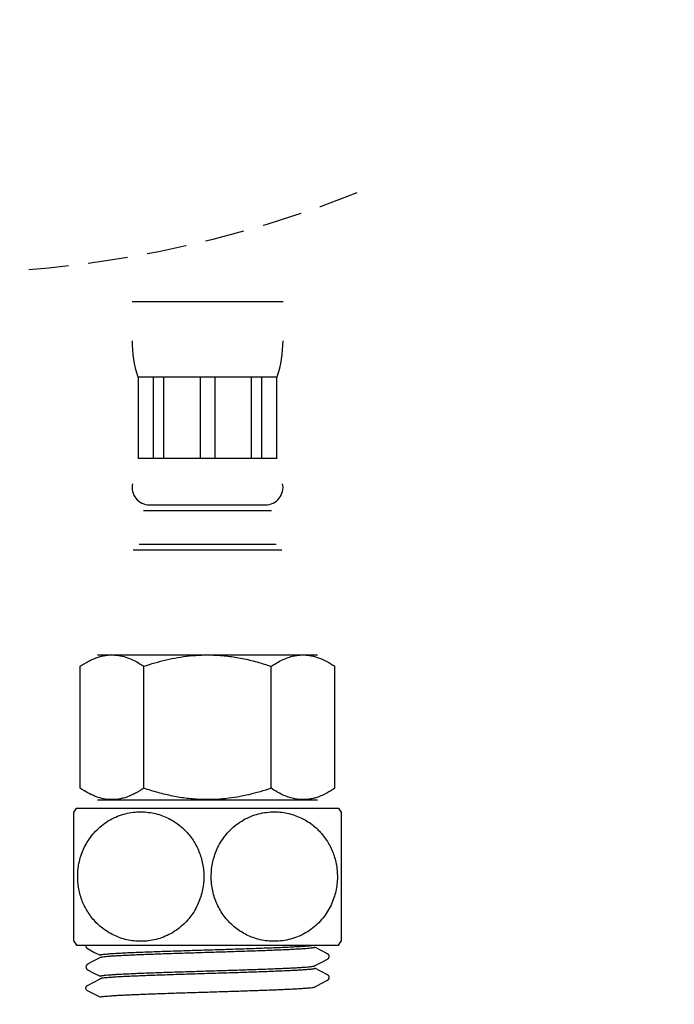
# Model space of a CAD drawing. Extents: x 0 to 163, y 0 to 301.
# Drawn here: x 105 to 125, y 25 to 57 of the extents above; entities that cross this region are included whole.
import ezdxf

# ---------------------------------------------------------------- set-up
doc = ezdxf.new("R2010")
doc.units = 0
doc.linetypes.add('SLD-CONTINUE', pattern=[0])
doc.linetypes.add('SLD-POINTILLÉE', pattern=[1.905, 1.27, -0.635])
doc.layers.get('0').update_dxf_attribs({"linetype": 'CONTINUOUS'})
doc.styles.add('SLDTEXTSTYLE0', font='TXT', dxfattribs={"width": 0.605})
doc.dimstyles.new('SLDDIMSTYLE0', dxfattribs={"dimtxt": 7.704956, "dimasz": 6, "dimexe": 0, "dimexo": 0.0625, "dimgap": 1.926239, "dimtad": 1, "dimdec": 0, "dimlfac": 2.7, "dimrnd": 1e-09, "dimzin": 12, "dimtxsty": 'SLDTEXTSTYLE0', "dimsah": 1, "dimcen": 0.09, "dimazin": 3, "dimtfac": 1, "dimtofl": 0, "dimtmove": 0, "dimatfit": 3, "dimtolj": 1, "dimtzin": 12})

# ---------------------------------------------------------------- blocks, each defined once
blk = doc.blocks.new('_D_3')
at = {"color": 7, "linetype": 'SLD-CONTINUE'}
for p, q in [((123.202, 159.489), (162.206, 159.489)), ((161.206, 159.489), (161.206, 6.631)), ((114.657, 6.631), (162.206, 6.631))]:
    blk.add_line(p, q, dxfattribs=at)
for points in [[(161.206, 159.489), (159.706, 153.489), (162.706, 153.489)], [(161.206, 6.631), (162.706, 12.631), (159.706, 12.631)]]:
    blk.add_solid(points, dxfattribs=at)
at = {"color": 7, "linetype": 'SLD-CONTINUE', "insert": (150.974, 70.713, 0.037), "char_height": 7.9375, "attachment_point": 1, "rotation": 90, "style": 'SLDTEXTSTYLE0'}
blk.add_mtext('430', dxfattribs=at)

msp = doc.modelspace()

# ---------------------------------------------------------------- linework, layer by layer
at = {"color": 7, "linetype": 'SLD-CONTINUE'}
for p, q in [((108.101, 47.7789), (112.9159, 47.7789)), ((108.2862, 45.3715), (108.298, 45.3715)), ((108.298, 45.3715), (108.7838, 45.3715)), ((108.298, 45.3715), (108.298, 42.7789)), ((108.7838, 45.3715), (109.107, 45.3715)), ((108.7838, 42.7789), (108.7838, 45.3715)), ((109.107, 45.3715), (110.2799, 45.3715)), ((109.107, 45.3715), (109.107, 42.7789)), ((110.2799, 45.3715), (110.737, 45.3715)), ((110.2799, 42.7789), (110.2799, 45.3715)), ((110.737, 45.3715), (111.9099, 45.3715)), ((110.737, 45.3715), (110.737, 42.7789)), ((111.9099, 45.3715), (112.233, 45.3715)), ((111.9099, 42.7789), (111.9099, 45.3715)), ((112.233, 45.3715), (112.7189, 45.3715)), ((112.233, 45.3715), (112.233, 42.7789)), ((112.7189, 45.3715), (112.7307, 45.3715)), ((112.7189, 42.7789), (112.7189, 45.3715)), ((108.2862, 42.7789), (108.298, 42.7789)), ((108.298, 42.7789), (108.7838, 42.7789)), ((108.7838, 42.7789), (109.107, 42.7789)), ((109.107, 42.7789), (110.2799, 42.7789)), ((110.2799, 42.7789), (110.737, 42.7789)), ((110.737, 42.7789), (111.9099, 42.7789)), ((111.9099, 42.7789), (112.233, 42.7789)), ((112.233, 42.7789), (112.7189, 42.7789)), ((112.7189, 42.7789), (112.7307, 42.7789)), ((108.6566, 41.2974), (112.3603, 41.2974)), ((108.6566, 41.2974), (110.5084, 41.2974)), ((110.5084, 41.2974), (112.3603, 41.2974)), ((108.4714, 41.1122), (110.5084, 41.1122)), ((110.5084, 41.1122), (112.5455, 41.1122)), ((108.3233, 40.0381), (112.6936, 40.0381)), ((112.8788, 39.853), (108.1381, 39.853)), ((107.0012, 36.5196), (114.0157, 36.5196)), ((106.4456, 32.2604), (106.4456, 36.1493)), ((108.477, 32.2604), (108.477, 36.1493)), ((112.5399, 32.2604), (112.5399, 36.1493)), ((114.5713, 32.2604), (114.5713, 36.1493)), ((107.0012, 31.89), (114.0157, 31.89)), ((106.2492, 29.4456), (106.2492, 31.5086)), ((106.3286, 31.6307), (114.1283, 31.6307)), ((114.1283, 31.6307), (114.6883, 31.6307)), ((114.7677, 31.5075), (114.7677, 27.3831)), ((106.2492, 27.3841), (106.2492, 29.4456)), ((106.3286, 27.2604), (114.1283, 27.2604)), ((106.6867, 27.1466), (106.688, 27.1461)), ((114.1283, 27.2604), (114.6883, 27.2604)), ((114.3301, 26.9864), (114.3293, 26.987)), ((106.6857, 26.4748), (106.6859, 26.4746)), ((106.6874, 26.6505), (106.688, 26.6508)), ((106.6782, 25.9724), (107.0825, 26.1838)), ((114.3325, 26.1388), (114.3314, 26.1385)), ((106.6782, 25.9724), (106.678, 25.9723)), ((106.678, 25.8084), (106.6783, 25.8082)), ((107.0826, 25.5988), (106.6783, 25.8082))]:
    msp.add_line(p, q, dxfattribs=at)
for points in [[(106.681, 27.148), (106.8872, 27.0405), (107.0825, 26.9386)], [(114.3357, 26.985), (114.1296, 27.0925), (113.9344, 27.1944)], [(107.0934, 26.8641), (106.8874, 26.7566), (106.6813, 26.6491)], [(113.9236, 26.597), (114.1554, 26.718), (114.3358, 26.812)], [(106.6811, 26.4762), (106.8872, 26.3687), (107.0825, 26.2668)], [(114.3359, 26.3131), (114.1297, 26.4206), (113.9344, 26.5226)], [(113.9235, 25.9252), (114.1296, 26.0327), (114.3358, 26.1402)]]:
    msp.add_lwpolyline(points, dxfattribs=at)
at = {"color": 7, "linetype": 'SLD-POINTILLÉE'}
msp.add_arc((101.909, 84.7632), 36.0808, 247.38014, 292.61986, dxfattribs=at)
at = {"color": 7, "linetype": 'SLD-CONTINUE'}
for centre, radius, start, end in [((111.8048, 46.528), 3.7037, 180.00008, 198.19486), ((109.2121, 46.528), 3.7037, 341.80514, 359.99992), ((108.6566, 41.853), 0.5556, 167.94679, 270.0004), ((112.3603, 41.853), 0.5556, 269.99959, 12.0533), ((109.5505, 29.4422), 3.8949, 145.81349, 147.96974), ((111.4677, 29.4431), 3.8933, 32.03004, 34.18719), ((109.5418, 29.4432), 3.8845, 212.02053, 214.1889), ((111.4776, 29.4416), 3.8816, 325.8096, 327.97924)]:
    msp.add_arc(centre, radius, start, end, dxfattribs=at)
for points, knots in [([(106.4456, 36.1493), (106.5329, 36.2045), (106.6626, 36.2866), (106.8452, 36.3743), (106.983, 36.4292), (107.1232, 36.4716), (107.2661, 36.5003), (107.4101, 36.5137), (107.5848, 36.511), (107.7903, 36.4781), (108.0231, 36.4011), (108.2544, 36.2909), (108.4018, 36.1971), (108.477, 36.1493)], [0, 0, 0, 0, 0.1414424, 0.2101982, 0.2774003, 0.3446613, 0.4107508, 0.4768045, 0.5426523, 0.6497847, 0.7606824, 0.8777845, 1, 1, 1, 1]), ([(108.477, 36.1493), (108.5947, 36.187), (108.8302, 36.2626), (109.1893, 36.3558), (109.5562, 36.4318), (109.9311, 36.4848), (110.3125, 36.5128), (110.723, 36.5136), (111.1602, 36.4785), (111.6242, 36.4027), (112.0853, 36.2935), (112.3883, 36.1973), (112.5399, 36.1493)], [0, 0, 0, 0, 0.0894602, 0.1789575, 0.2683796, 0.3605459, 0.4528109, 0.5449517, 0.657422, 0.769917, 0.8849441, 1, 1, 1, 1]), ([(112.5399, 36.1493), (112.598, 36.1866), (112.7128, 36.2604), (112.8922, 36.3541), (113.0745, 36.4299), (113.2417, 36.4782), (113.3908, 36.5039), (113.5212, 36.5139), (113.6521, 36.5107), (113.7844, 36.4946), (113.9172, 36.4652), (114.0972, 36.4082), (114.32, 36.3081), (114.4865, 36.2029), (114.5713, 36.1493)], [0, 0, 0, 0, 0.0947623, 0.1869517, 0.2770657, 0.3649915, 0.4248498, 0.4841867, 0.5439744, 0.60408, 0.6666126, 0.7302413, 0.8625751, 1, 1, 1, 1]), ([(108.477, 32.2604), (108.3897, 32.2051), (108.26, 32.123), (108.0774, 32.0353), (107.9396, 31.9804), (107.7994, 31.938), (107.6566, 31.9093), (107.5125, 31.8959), (107.3379, 31.8986), (107.1323, 31.9316), (106.8995, 32.0085), (106.6683, 32.1188), (106.5209, 32.2125), (106.4456, 32.2604)], [0, 0, 0, 0, 0.1414423, 0.2101971, 0.2773994, 0.3446604, 0.4107505, 0.4768041, 0.5426519, 0.6497842, 0.7606822, 0.8777857, 1, 1, 1, 1]), ([(112.5399, 32.2604), (112.4222, 32.2226), (112.1867, 32.147), (111.8276, 32.0538), (111.4607, 31.9778), (111.0858, 31.9248), (110.7044, 31.8969), (110.2939, 31.896), (109.8566, 31.9311), (109.3927, 32.007), (108.9316, 32.1161), (108.6286, 32.2123), (108.477, 32.2604)], [0, 0, 0, 0, 0.0894598, 0.1789572, 0.2683794, 0.3605457, 0.4528108, 0.5449517, 0.6574221, 0.7699169, 0.8849444, 1, 1, 1, 1]), ([(114.5713, 32.2604), (114.4865, 32.2067), (114.3233, 32.1036), (114.1054, 32.0051), (113.9319, 31.9486), (113.8005, 31.918), (113.6673, 31.9), (113.5322, 31.8954), (113.3966, 31.9048), (113.2445, 31.9307), (113.0769, 31.979), (112.8953, 32.054), (112.7149, 32.148), (112.5988, 32.2225), (112.5399, 32.2604)], [0, 0, 0, 0, 0.1374226, 0.2644282, 0.3264411, 0.3873882, 0.4490886, 0.5104035, 0.5724314, 0.6350106, 0.7216128, 0.8109835, 0.9039741, 1, 1, 1, 1]), ([(108.157, 27.3944), (108.2309, 27.3886), (108.3865, 27.3763), (108.6252, 27.3927), (108.8687, 27.4378), (109.1069, 27.5138), (109.3361, 27.6209), (109.5532, 27.7583), (109.75, 27.9215), (109.9231, 28.1082), (110.0715, 28.3138), (110.1907, 28.5303), (110.2802, 28.7528), (110.3432, 28.976), (110.3811, 29.2), (110.3943, 29.4209), (110.3861, 29.6357), (110.357, 29.8464), (110.3075, 30.0501), (110.2397, 30.2448), (110.1536, 30.432), (110.0491, 30.6092), (109.9279, 30.7745), (109.7894, 30.9287), (109.6337, 31.0689), (109.4623, 31.1931), (109.2746, 31.3012), (109.071, 31.3897), (108.8535, 31.4561), (108.6233, 31.4988), (108.3822, 31.514), (108.133, 31.4989), (107.8833, 31.4524), (107.6366, 31.3719), (107.3969, 31.2571), (107.1766, 31.1129), (106.9793, 30.9417), (106.8062, 30.7483), (106.6627, 30.5398), (106.5496, 30.3217), (106.4643, 30.0996), (106.4055, 29.8747), (106.3729, 29.6511), (106.3631, 29.4325), (106.375, 29.2171), (106.4084, 29.0076), (106.4606, 28.8065), (106.5318, 28.6119), (106.6217, 28.4266), (106.7286, 28.2522), (106.8531, 28.0879), (106.995, 27.9364), (107.1529, 27.7994), (107.3275, 27.6771), (107.5184, 27.5725), (107.7241, 27.4885), (107.9373, 27.4261), (108.0834, 27.4051), (108.157, 27.3944)], [0, 0, 0, 0, 0.01733909, 0.03651617, 0.05582044, 0.0752088, 0.09489011, 0.11491883, 0.13520413, 0.1545842, 0.17438485, 0.19443207, 0.21230642, 0.23043819, 0.24863611, 0.26538062, 0.28218733, 0.29889007, 0.31509004, 0.33120222, 0.34709697, 0.36327635, 0.37927873, 0.39501312, 0.41172275, 0.42823924, 0.4445049, 0.46235743, 0.48008851, 0.49766026, 0.51705856, 0.53651266, 0.55598203, 0.57637974, 0.59708893, 0.61802931, 0.63784939, 0.65810744, 0.67864475, 0.69693098, 0.71553013, 0.73424822, 0.75124227, 0.76834919, 0.78539346, 0.80168827, 0.81793152, 0.83398269, 0.85011555, 0.86608955, 0.88180342, 0.8983078, 0.91461564, 0.93066104, 0.9481414, 0.96547086, 0.98260815, 1, 1, 1, 1]), ([(110.6402, 29.6943), (110.6333, 29.6114), (110.6201, 29.4523), (110.6345, 29.216), (110.6707, 28.9899), (110.7304, 28.7706), (110.8129, 28.5615), (110.9156, 28.3649), (111.0357, 28.1842), (111.1712, 28.0214), (111.3191, 27.8767), (111.484, 27.7455), (111.6657, 27.6307), (111.8626, 27.5347), (112.0744, 27.4586), (112.3003, 27.4061), (112.5379, 27.38), (112.783, 27.3821), (113.033, 27.416), (113.2843, 27.4837), (113.5256, 27.5838), (113.7528, 27.7163), (113.9627, 27.8788), (114.1457, 28.0636), (114.2995, 28.2663), (114.4254, 28.4807), (114.5224, 28.7027), (114.5907, 28.9273), (114.6338, 29.15), (114.653, 29.3718), (114.6489, 29.5893), (114.6243, 29.7998), (114.5798, 30.0052), (114.5154, 30.2029), (114.4334, 30.3909), (114.3333, 30.5706), (114.2153, 30.7393), (114.0808, 30.8952), (113.9293, 31.0389), (113.7608, 31.1673), (113.5768, 31.2785), (113.377, 31.3718), (113.1622, 31.4436), (112.9343, 31.4914), (112.6958, 31.5132), (112.4489, 31.5053), (112.1969, 31.4651), (111.9493, 31.3926), (111.71, 31.2862), (111.4827, 31.147), (111.279, 30.9813), (111.102, 30.7929), (110.9517, 30.5874), (110.8309, 30.3709), (110.7404, 30.1482), (110.6747, 29.9252), (110.6517, 29.7713), (110.6402, 29.6943)], [0, 0, 0, 0, 0.01944693, 0.0373548, 0.05526502, 0.07298142, 0.09047154, 0.1078033, 0.12483722, 0.14117631, 0.15732086, 0.17319974, 0.19044676, 0.20752685, 0.22439509, 0.24306207, 0.26168814, 0.28023728, 0.30032588, 0.32060503, 0.34101953, 0.36130988, 0.38201229, 0.40300522, 0.42203461, 0.44145737, 0.46108685, 0.47861314, 0.49634444, 0.51409291, 0.53064294, 0.5472116, 0.56364087, 0.5797863, 0.5958147, 0.61160644, 0.62786732, 0.64393964, 0.65974202, 0.67668917, 0.69345298, 0.70998204, 0.72821981, 0.74637135, 0.76440041, 0.78416676, 0.80405214, 0.82401033, 0.84441963, 0.86519694, 0.8862434, 0.9056998, 0.92558069, 0.94571139, 0.96361077, 0.98177095, 1, 1, 1, 1]), ([(106.6324, 27.2604), (106.6305, 27.2506), (106.6265, 27.2304), (106.6331, 27.2011), (106.6458, 27.1779), (106.6605, 27.162), (106.6743, 27.1515), (106.6834, 27.147), (106.6873, 27.145)], [0, 0, 0, 0, 0.2130778, 0.4415093, 0.6292623, 0.7801947, 0.9055299, 1, 1, 1, 1]), ([(107.0831, 26.9417), (107.0864, 26.9448), (107.0986, 26.9563), (107.1378, 26.9597), (107.1956, 26.9707), (107.2786, 26.9782), (107.3837, 26.9874), (107.5126, 26.9961), (107.6623, 27.0051), (107.8311, 27.014), (108.0187, 27.0229), (108.2263, 27.032), (108.4496, 27.041), (108.6859, 27.0499), (108.9346, 27.0588), (109.1976, 27.0677), (109.4692, 27.0768), (109.7463, 27.0858), (110.0281, 27.0948), (110.3168, 27.1038), (110.6061, 27.1128), (110.8927, 27.1217), (111.1758, 27.1307), (111.4576, 27.1397), (111.732, 27.1488), (111.9958, 27.1578), (112.2483, 27.1667), (112.4913, 27.1757), (112.7198, 27.1846), (112.931, 27.1936), (113.1243, 27.2025), (113.3012, 27.2116), (113.458, 27.2205), (113.5928, 27.2294), (113.7053, 27.2378), (113.796, 27.2472), (113.8544, 27.2534), (113.8817, 27.2593), (113.8866, 27.2604)], [0, 0, 0, 0, 0.00193246, 0.00730551, 0.01629153, 0.02833894, 0.04374976, 0.06279019, 0.08520186, 0.10974726, 0.1371913, 0.1678628, 0.20122402, 0.23552772, 0.27192789, 0.3107836, 0.35134111, 0.39154083, 0.43279698, 0.47545836, 0.51864108, 0.56020534, 0.60166668, 0.64332492, 0.68426431, 0.72250763, 0.75949987, 0.79545861, 0.82954071, 0.86015309, 0.8885092, 0.91471931, 0.93810832, 0.95764821, 0.97418539, 0.98771609, 0.99781723, 1, 1, 1, 1]), ([(113.9333, 27.1912), (113.9306, 27.1884), (113.9197, 27.1767), (113.8812, 27.1739), (113.825, 27.1627), (113.743, 27.1553), (113.6392, 27.146), (113.5113, 27.1373), (113.3627, 27.1283), (113.1949, 27.1195), (113.0082, 27.1106), (112.8015, 27.1015), (112.579, 27.0925), (112.3435, 27.0836), (112.0953, 27.0747), (111.8329, 27.0657), (111.5617, 27.0566), (111.285, 27.0476), (111.0033, 27.0386), (110.7148, 27.0296), (110.4255, 27.0207), (110.1388, 27.0117), (109.8555, 27.0027), (109.5735, 26.9937), (109.2987, 26.9846), (109.0344, 26.9757), (108.7813, 26.9668), (108.5376, 26.9578), (108.3084, 26.9488), (108.0963, 26.9399), (107.9021, 26.9309), (107.7242, 26.9219), (107.5663, 26.9129), (107.4304, 26.9042), (107.317, 26.8953), (107.2247, 26.8871), (107.1565, 26.877), (107.1133, 26.8719), (107.0956, 26.8636), (107.0914, 26.8616)], [0, 0, 0, 0, 0.00169582, 0.00686105, 0.01561529, 0.02742187, 0.04257534, 0.06133949, 0.08346122, 0.10771807, 0.13486456, 0.16522713, 0.19827437, 0.23227468, 0.26837099, 0.30692025, 0.34717515, 0.38709108, 0.4280713, 0.47046319, 0.51338882, 0.55472097, 0.59596551, 0.63742149, 0.67817873, 0.71626742, 0.75312648, 0.78897322, 0.8229678, 0.85352076, 0.88184209, 0.90804299, 0.93144942, 0.95103147, 0.96763576, 0.98126001, 0.99148012, 0.99795975, 1, 1, 1, 1]), ([(114.3301, 26.8102), (114.335, 26.8128), (114.3455, 26.8184), (114.3607, 26.8315), (114.3756, 26.8506), (114.3862, 26.8767), (114.3885, 26.9073), (114.3811, 26.936), (114.3678, 26.9581), (114.353, 26.973), (114.3403, 26.9823), (114.3324, 26.9862), (114.3295, 26.9876)], [0, 0, 0, 0, 0.07358252, 0.16114704, 0.2687521, 0.39685575, 0.53641405, 0.67556136, 0.78914191, 0.88060602, 0.95739805, 1, 1, 1, 1]), ([(106.6881, 26.6504), (106.6857, 26.6493), (106.6779, 26.6457), (106.6652, 26.636), (106.6497, 26.6199), (106.6368, 26.5966), (106.6303, 26.5669), (106.634, 26.5362), (106.6458, 26.5109), (106.6603, 26.4935), (106.6738, 26.4822), (106.6827, 26.4773), (106.6863, 26.4753)], [0, 0, 0, 0, 0.0365384, 0.1184434, 0.2193723, 0.3417952, 0.4811633, 0.6325106, 0.7588579, 0.8603567, 0.9437257, 1, 1, 1, 1]), ([(113.9312, 26.5193), (113.9316, 26.5179), (113.9337, 26.508), (113.8957, 26.5063), (113.858, 26.4944), (113.7818, 26.4876), (113.6894, 26.4782), (113.5726, 26.4696), (113.435, 26.4606), (113.2745, 26.4516), (113.095, 26.4427), (112.8984, 26.4338), (112.6851, 26.4249), (112.4537, 26.4159), (112.2092, 26.4068), (111.9543, 26.3979), (111.6896, 26.3889), (111.4134, 26.3799), (111.1314, 26.3709), (110.847, 26.362), (110.5609, 26.3531), (110.271, 26.344), (109.9834, 26.3349), (109.7016, 26.3259), (109.4262, 26.317), (109.1553, 26.3081), (108.8946, 26.299), (108.6472, 26.29), (108.4137, 26.281), (108.1924, 26.2721), (107.9879, 26.2632), (107.8028, 26.2543), (107.6375, 26.2452), (107.4908, 26.2362), (107.3657, 26.2278), (107.2636, 26.2198), (107.1849, 26.2109), (107.1292, 26.1997), (107.098, 26.189), (107.085, 26.1846), (107.0825, 26.1838)], [0, 0, 0, 0, 0.0006068, 0.0041473, 0.0110257, 0.0215232, 0.03559, 0.0523971, 0.0724165, 0.0959376, 0.1225945, 0.1509511, 0.1819229, 0.2158516, 0.2521153, 0.2888387, 0.3272807, 0.3677981, 0.4095843, 0.4505371, 0.492117, 0.534657, 0.5772552, 0.6178207, 0.6578513, 0.6976174, 0.7362257, 0.7718308, 0.8057998, 0.8383104, 0.8685779, 0.8952123, 0.9192959, 0.9408941, 0.9594169, 0.9740893, 0.985614, 0.9940028, 0.9988741, 1, 1, 1, 1]), ([(107.0855, 26.27), (107.0851, 26.2713), (107.0819, 26.2808), (107.1211, 26.2831), (107.1571, 26.2944), (107.2321, 26.3014), (107.3241, 26.3108), (107.4412, 26.3195), (107.5782, 26.3285), (107.7363, 26.3373), (107.9159, 26.3463), (108.1134, 26.3552), (108.3265, 26.3641), (108.5547, 26.3731), (108.7996, 26.3822), (109.056, 26.3912), (109.3209, 26.4001), (109.5936, 26.409), (109.8762, 26.4181), (110.1625, 26.4271), (110.4493, 26.4361), (110.7358, 26.4451), (111.0241, 26.4541), (111.3081, 26.4631), (111.5844, 26.472), (111.8523, 26.4809), (112.1138, 26.49), (112.3634, 26.4991), (112.5981, 26.508), (112.8172, 26.5169), (113.0224, 26.5258), (113.2094, 26.5348), (113.376, 26.5437), (113.5215, 26.5527), (113.6474, 26.5613), (113.7502, 26.571), (113.8315, 26.5776), (113.8837, 26.5905), (113.9192, 26.59), (113.9267, 26.5991), (113.927, 26.5994)], [0, 0, 0, 0, 0.0005552, 0.0041282, 0.0109162, 0.021104, 0.0349375, 0.05228, 0.0721391, 0.095101, 0.1214716, 0.1508176, 0.1815771, 0.2147609, 0.2507183, 0.2887743, 0.326976, 0.3666466, 0.4081413, 0.4506202, 0.4919588, 0.5336449, 0.575999, 0.6181114, 0.6579269, 0.6969289, 0.7353682, 0.7723671, 0.8061716, 0.838094, 0.8682866, 0.8960046, 0.9199921, 0.9412439, 0.9597987, 0.9751295, 0.9866247, 0.9948615, 0.9998041, 1, 1, 1, 1]), ([(114.3316, 26.1382), (114.3317, 26.1383), (114.3369, 26.1405), (114.3472, 26.1474), (114.3627, 26.1605), (114.3773, 26.1805), (114.3874, 26.2073), (114.3887, 26.238), (114.3806, 26.266), (114.367, 26.2873), (114.3523, 26.3017), (114.3402, 26.3103), (114.3328, 26.3139), (114.3305, 26.315)], [0, 0, 0, 0, 0.0017927, 0.0762394, 0.1668914, 0.2777781, 0.4087974, 0.54973, 0.6872126, 0.7989236, 0.8890082, 0.9651374, 1, 1, 1, 1]), ([(106.678, 25.8084), (106.6738, 25.8108), (106.6607, 25.8185), (106.6428, 25.8374), (106.6296, 25.8659), (106.6266, 25.8974), (106.6344, 25.928), (106.6516, 25.955), (106.6692, 25.9665), (106.678, 25.9723)], [0, 0, 0, 0, 0.07262932, 0.22672677, 0.38039904, 0.53432315, 0.68907916, 0.84457586, 1, 1, 1, 1]), ([(107.0826, 25.5988), (107.0868, 25.6038), (107.0991, 25.6183), (107.1412, 25.6181), (107.199, 25.6263), (107.2815, 25.6337), (107.3839, 25.6433), (107.5078, 25.6522), (107.6532, 25.661), (107.8191, 25.6696), (108.0039, 25.6785), (108.2077, 25.6875), (108.4304, 25.6966), (108.6673, 25.7055), (108.9155, 25.7144), (109.1746, 25.7233), (109.4462, 25.7324), (109.7248, 25.7415), (110.0069, 25.7504), (110.2919, 25.7593), (110.5819, 25.7683), (110.8707, 25.7773), (111.1549, 25.7864), (111.4337, 25.7953), (111.7092, 25.8043), (111.9757, 25.8133), (112.2299, 25.8223), (112.4711, 25.8312), (112.7011, 25.8402), (112.9152, 25.8492), (113.1106, 25.8582), (113.287, 25.8671), (113.4455, 25.876), (113.5831, 25.8848), (113.6977, 25.8938), (113.7896, 25.902), (113.8583, 25.912), (113.9027, 25.9171), (113.9213, 25.9257), (113.9257, 25.9277)], [0, 0, 0, 0, 0.0027365, 0.0080807, 0.0168415, 0.0290436, 0.0439548, 0.0619571, 0.0833042, 0.1076933, 0.1346042, 0.1642391, 0.1969345, 0.2321007, 0.2679093, 0.3055811, 0.3454734, 0.3867995, 0.4274735, 0.4689382, 0.5115327, 0.5543617, 0.5953156, 0.6358989, 0.6763933, 0.715897, 0.7525138, 0.7876408, 0.8214711, 0.8531977, 0.8813523, 0.9070673, 0.9304258, 0.9508074, 0.9673396, 0.9807662, 0.991059, 0.9978748, 1, 1, 1, 1])]:
    msp.add_open_spline(points, degree=3, knots=knots, dxfattribs=at)

# ---------------------------------------------------------------- dimensions: what is measured, and where the dimension line sits
dim = msp.add_linear_dim(base=(161.2063, 6.6307), p1=(122.2023, 159.4894), p2=(113.6566, 6.6307), angle=90, text='430', dimstyle='SLDDIMSTYLE0', dxfattribs=at)
dim.commit()
dim.dimension.update_dxf_attribs({"geometry": '_D_3', "text_midpoint": (161.2063, 83.0601), "dimtype": 160})

doc.saveas('drawing.dxf')
